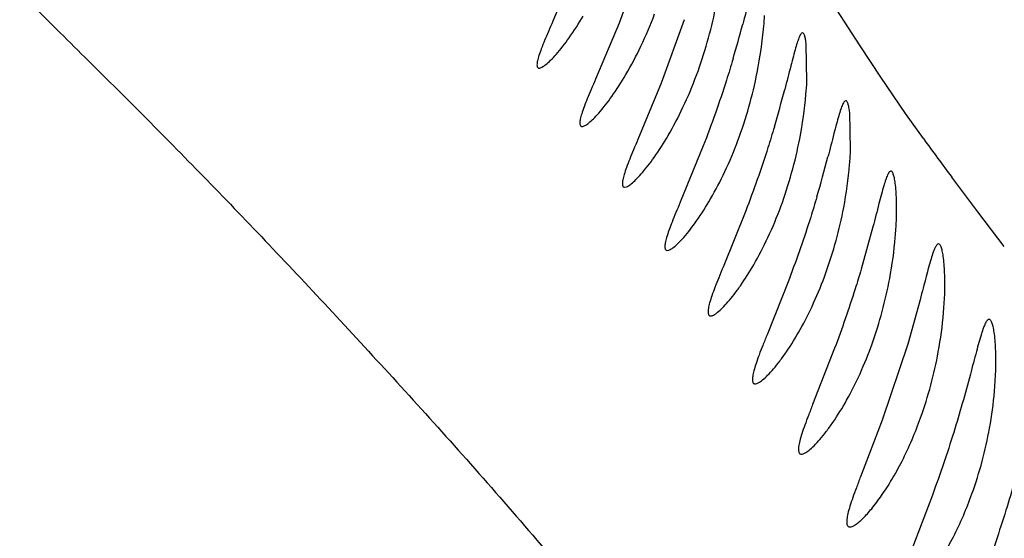
# Model space of a CAD drawing. Units: inches. Extents: x 4.2 to 17.9, y 3.8 to 11.1.
# Drawn here: x 10.2 to 10.3, y 10 to 10 of the extents above; entities that cross this region are included whole.
import ezdxf

# ---------------------------------------------------------------- set-up
doc = ezdxf.new("R2010")
doc.units = ezdxf.units.IN
doc.header["$LTSCALE"] = 1.21
doc.header["$MEASUREMENT"] = 0
doc.layers.get('0').update_dxf_attribs({"linetype": 'CONTINUOUS'})

msp = doc.modelspace()

# ---------------------------------------------------------------- linework, layer by layer
at = {"color": 7, "linetype": 'Continuous'}
for p, q in [((10.2643459947, 10.05598345), (10.2610367588, 10.0482003886)), ((10.2734808401, 10.056777758), (10.2702633197, 10.047947961)), ((10.2702633197, 10.047947961), (10.2669817451, 10.040146028)), ((10.2793051126, 10.048418895), (10.2761227419, 10.0395812253)), ((10.2963818547, 10.0398276341), (10.2963053901, 10.0449839602)), ((10.2761227419, 10.0395812253), (10.272874647, 10.0317605227)), ((10.3024652374, 10.0303166481), (10.3023530792, 10.0355004817)), ((10.2819658771, 10.0308759285), (10.2787588013, 10.023042993)), ((10.2878791784, 10.0218316881), (10.2847195797, 10.0139926335)), ((10.3055716611, 10.019607919), (10.3039325556, 10.0137079821)), ((10.293947445, 10.0124499902), (10.2908379782, 10.0046087135)), ((10.3121387209, 10.0094842728), (10.3104067779, 10.0032871483)), ((10.3153995204, 10.0076900227), (10.3155545252, 10.0102849163)), ((10.3002454238, 10.0027257181), (10.2971877787, 9.9948905775)), ((10.3104067779, 10.0032871483), (10.3068698533, 9.9927140249)), ((10.3224875314, 9.9967324176), (10.3226647316, 9.9997032133)), ((10.3068698533, 9.9927140249), (10.3038424018, 9.9848378397)), ((10.3138477094, 9.9823220186), (10.3108431856, 9.974418628099999))]:
    msp.add_line(p, q, dxfattribs=at)
at = {"color": 9, "linetype": 'Continuous'}
for p, q in [((10.3037947419, 10.0447630049), (10.3005585606, 10.0497981583)), ((10.306672007, 10.0404134713), (10.3037947419, 10.0447630049)), ((10.3101199853, 10.0353750021), (10.306672007, 10.0404134713)), ((10.3125991381, 10.0318765802), (10.3101199853, 10.0353750021)), ((10.3201704496, 10.0217123255), (10.3165520622, 10.0264991027)), ((10.323849654, 10.0168929392), (10.3201704496, 10.0217123255))]:
    msp.add_line(p, q, dxfattribs=at)
at = {"color": 7, "linetype": 'Continuous'}
for centre, radius, start, end in [((11.0473183383, 9.5729592212), 1.565, 291.1539243848, 248.8455461152), ((11.0473183383, 9.5729592212), 1.455, 293.3239481931001, 246.6785167256), ((11.0473183383, 9.5729592212), 1.235, 96.47941436100001, 240.5236409866999), ((10.2388708886, 10.0519705065), 0.051710309, 355.0395724568, 356.7115588748001), ((10.1096018818, 10.0949515995), 0.1840040847, 343.5951303213, 345.14430249), ((10.2306804114, 10.0527419096), 0.05993684179999999, 348.7848705093, 354.9819271715), ((10.2442802737, 10.0425526308), 0.0521727932, 355.0602374242999, 357.0060662344), ((10.1117777686, 10.0864591754), 0.1876974496, 343.6187972066, 345.2673805941), ((10.2368081597, 10.0432367846), 0.0596760777, 349.0207852914, 355.0235599409), ((10.250250263, 10.0327482679), 0.0522715633, 355.1079529205, 357.3336965568), ((10.1113633048, 10.078523077), 0.1942818905, 343.6292601820999, 345.3351363766), ((10.2434001921, 10.0333548806), 0.0591484149, 349.2132366723, 355.0883484866001), ((10.2568197293, 10.0225764584), 0.0520518115, 355.1555256976999, 357.6814407058), ((10.2505473412, 10.0231139103), 0.058347181, 349.4472998982, 355.1498100826), ((10.2582676142, 10.0125431874), 0.05733766570000001, 349.6424588208999, 355.1445712811), ((10.2661893427, 10.0017089042), 0.0565177093, 349.7370226726, 354.9484610489)]:
    msp.add_arc(centre, radius, start, end, dxfattribs=at)
at = {"color": 9, "linetype": 'Continuous'}
msp.add_arc((10.6169355808, 10.251449312), 0.3752770376, 215.8097041503, 216.8286837174, dxfattribs=at)
msp.add_open_spline([(10.1543964283, 10.0916042959), (10.1540955915, 10.0914488223), (10.1536810988, 10.0911451803), (10.1533539471, 10.0905789862), (10.1531858165, 10.089931431), (10.1532932844, 10.0889518766), (10.1537970592, 10.0876696602), (10.1546463603, 10.0861854514), (10.1558311998, 10.0844974501), (10.1573337903, 10.0826041981), (10.1598782132, 10.0796479007), (10.1637388416, 10.0755074067), (10.1690683976, 10.0700219766), (10.1751830176, 10.0638596092), (10.1819487956, 10.057100107), (10.1892535381, 10.0498245803), (10.1970283902, 10.0421209221), (10.2051784756, 10.034006543), (10.2135921874, 10.025453039), (10.222218912, 10.0164786777), (10.2310143048, 10.0070954362), (10.2399830185, 9.9973417374), (10.2491285565, 9.9872217523), (10.2583765537, 9.9766347589), (10.2710384892, 9.961454934299999), (10.2835298421, 9.9450964619), (10.2957951195, 9.9274211565), (10.3052046535, 9.9127824107), (10.3145459549, 9.8967870721), (10.3236953458, 9.879064165199999), (10.3324265086, 9.8591463805), (10.3388878825, 9.8408562395), (10.3438135629, 9.8249770657), (10.3474601022, 9.812192975), (10.3510285183, 9.798882264400001), (10.3558308689, 9.7803380936), (10.3619035193, 9.756417262200001), (10.3696117953, 9.727157331599999), (10.3781575695, 9.6973764954), (10.3842117299, 9.6774202172), (10.3872356484, 9.6673274505)], degree=3, knots=[0, 0, 0, 0, 0.0020478709, 0.0029703887, 0.0039086301, 0.0060482461, 0.0087781509, 0.0122073517, 0.0163632398, 0.0212407142, 0.0268183882, 0.0399472209, 0.05546665519999999, 0.0730701862, 0.0924449365, 0.1133030524, 0.1354176891, 0.158634268, 0.1828520771, 0.2079730318, 0.2339120506, 0.2606256591, 0.2881025718, 0.3163979161, 0.3456298796, 0.4076349765, 0.4407809515, 0.4757159474, 0.5128452277000001, 0.552757565, 0.5962684528, 0.6442499115, 0.6699736262, 0.6968063785999999, 0.7246372756, 0.7533097875, 0.8126490448, 0.8738856209, 0.936284397, 1, 1, 1, 1], dxfattribs=at)
at = {"color": 7, "linetype": 'Continuous'}
for points, knots in [([(10.2899373996, 10.0557089289), (10.2898563601, 10.0557088455), (10.2897329103, 10.0555838036), (10.2896154712, 10.05538977), (10.2894454669, 10.0550341159), (10.289231371, 10.0544321043), (10.2889559157, 10.0535205937), (10.2886463698, 10.052375151), (10.2881451102, 10.0504327602), (10.2877472759, 10.0488743914), (10.2874555586, 10.0477756219)], [0, 0, 0, 0, 0.0289999332, 0.0529551537, 0.08410589619999999, 0.1684863021, 0.282199329, 0.4244417757, 0.5931845949, 1, 1, 1, 1]), ([(10.2614899108, 10.0435896659), (10.2621374883, 10.0443239844), (10.26347417, 10.0460574107), (10.264659469, 10.0478951541), (10.265274181, 10.0489320907)], [0, 0, 0, 0, 0.4481858471, 1, 1, 1, 1]), ([(10.2712026387, 10.0407929913), (10.2719556963, 10.0420739396), (10.2734080444, 10.0448301404), (10.2746298883, 10.0476959319), (10.2752031303, 10.049216843)], [0, 0, 0, 0, 0.4775901586, 1, 1, 1, 1]), ([(10.2810332759, 10.0407147227), (10.281594538, 10.0422225648), (10.2825875835, 10.0452764054), (10.283352135, 10.048395083), (10.2836696468, 10.0499619029)], [0, 0, 0, 0, 0.5015971491, 1, 1, 1, 1]), ([(10.2610367588, 10.0482003886), (10.2608319897, 10.0477310016), (10.2604428581, 10.0468367672), (10.2599037449, 10.0455665959), (10.2594552848, 10.0444492684), (10.2591146133, 10.043506695), (10.2589022172, 10.0427568642), (10.2588222785, 10.0422501059), (10.2588470042, 10.0419518817), (10.2588998784, 10.0418011212), (10.2590011167, 10.0417023379), (10.259088812, 10.041684999), (10.2591322042, 10.0416842256)], [0, 0, 0, 0, 0.2170537039, 0.4133532708, 0.5847894611, 0.7273909566, 0.8377335187, 0.9152890638, 0.9427285215000001, 0.9639586618000001, 0.9816055534, 1, 1, 1, 1]), ([(10.2957693843, 10.0465954274), (10.2956879122, 10.0465953086), (10.2955630421, 10.0464724446), (10.295444376, 10.0462791814), (10.2952738458, 10.0459270371), (10.2950599013, 10.045330157), (10.2947858838, 10.0444264842), (10.2944790706, 10.0432905202), (10.2939834721, 10.0413634083), (10.2935914634, 10.0398168263), (10.2933043131, 10.0387261027)], [0, 0, 0, 0, 0.0293771023, 0.0534073475, 0.0845874672, 0.1689407021, 0.2825650295, 0.4246897023, 0.593307759, 1, 1, 1, 1]), ([(10.2963053901, 10.0449839602), (10.2962784427, 10.0452187331), (10.2962211305, 10.0456246088), (10.2961187111, 10.0460868467), (10.2960147581, 10.0463558337), (10.2959339253, 10.0465081775), (10.2958331549, 10.0465955203), (10.2957693843, 10.0465954274)], [0, 0, 0, 0, 0.4033278658, 0.698859068, 0.8073270825, 0.8911597915999999, 1, 1, 1, 1]), ([(10.2591322042, 10.0416842256), (10.2591919935, 10.04168316), (10.2593303313, 10.0417126373), (10.2596550388, 10.0418634454), (10.260137896, 10.0422196529), (10.2607894951, 10.0428213915), (10.2612449613, 10.0433119062), (10.2614899108, 10.0435896659)], [0, 0, 0, 0, 0.0583045583, 0.1350737671, 0.3482617514, 0.6389151255, 1, 1, 1, 1]), ([(10.2861151555, 10.0429846157), (10.2858195963, 10.041983681), (10.2845710931, 10.0379028292), (10.2831343574, 10.0338804132), (10.2819658771, 10.0308759285)], [0, 0, 0, 0, 0.2445677321, 1, 1, 1, 1]), ([(10.2674328661, 10.0354429294), (10.2680791606, 10.0361762144), (10.2694121777, 10.0379119024), (10.2705912162, 10.0397529638), (10.2712026387, 10.0407929913)], [0, 0, 0, 0, 0.4475725094, 1, 1, 1, 1]), ([(10.2770813819, 10.0323097309), (10.277826797, 10.0335874949), (10.2792630429, 10.0363379629), (10.2804683656, 10.0391970799), (10.2810332759, 10.0407147227)], [0, 0, 0, 0, 0.4773979657, 1, 1, 1, 1]), ([(10.2829774217, 10.0234871539), (10.2836957574, 10.0247258315), (10.2850807198, 10.0273901612), (10.2868846807, 10.0316728384), (10.2883813962, 10.0362879603), (10.2891539557, 10.0394793826), (10.2894726892, 10.041084591)], [0, 0, 0, 0, 0.2280656062, 0.4776195463, 0.7393387569, 1, 1, 1, 1]), ([(10.2669817451, 10.040146028), (10.2667774839, 10.0396722204), (10.2663894416, 10.0387695106), (10.265852389, 10.0374871866), (10.2654064022, 10.0363591091), (10.2650686304, 10.0354074179), (10.2648596314, 10.034650241), (10.2647830206, 10.0341385109), (10.2648107594, 10.0338375109), (10.2648658919, 10.0336853091), (10.2649694495, 10.0335858765), (10.2650585916, 10.0335684482), (10.265102729, 10.0335677199)], [0, 0, 0, 0, 0.2169072231, 0.4130775061, 0.5843995643, 0.7269037047, 0.8371916140000001, 0.9147931856999999, 0.9423027559, 0.9636436554000001, 0.9814423944, 1, 1, 1, 1]), ([(10.3017842719, 10.0371479667), (10.3017016398, 10.0371478061), (10.301573887, 10.0370275315), (10.3014523041, 10.0368344639), (10.3012794133, 10.0364857231), (10.3010633606, 10.0358934816), (10.3007882674, 10.0349969984), (10.3004817004, 10.0338697233), (10.2999883411, 10.0319568098), (10.299600036, 10.0304210702), (10.2993161105, 10.0293377557)], [0, 0, 0, 0, 0.0299800908, 0.0541505579, 0.08540377, 0.1697711684, 0.283302885, 0.42526768, 0.5936837395000001, 1, 1, 1, 1]), ([(10.3023530792, 10.0355004817), (10.3023236183, 10.0357405483), (10.3022614799, 10.0361557166), (10.3021517411, 10.0366283808), (10.3020418057, 10.0369031663), (10.3019559751, 10.0370596053), (10.3018506295, 10.0371480956), (10.3017842719, 10.0371479667)], [0, 0, 0, 0, 0.4019999543, 0.6970169837000001, 0.8055569162999999, 0.8897089337, 1, 1, 1, 1]), ([(10.265102729, 10.0335677199), (10.2652396233, 10.0335654608), (10.2655797311, 10.0337146644), (10.2660979725, 10.0340912954), (10.2667440091, 10.0346873483), (10.2671917533, 10.035169363), (10.2674328661, 10.0354429294)], [0, 0, 0, 0, 0.1353944073, 0.3489485972999999, 0.6393886411, 1, 1, 1, 1]), ([(10.2918559315, 10.03352348), (10.2915702029, 10.0325551288), (10.2903670124, 10.0286174924), (10.2889921434, 10.0247330941), (10.2878791784, 10.0218316881)], [0, 0, 0, 0, 0.2452231283, 1, 1, 1, 1]), ([(10.272874647, 10.0317605227), (10.2726712852, 10.0312822224), (10.272285092, 10.0303709212), (10.2717512406, 10.0290763074), (10.2713088414, 10.0279374207), (10.2709750565, 10.0269766035), (10.2707705151, 10.0262120704), (10.2706980873, 10.0256953606), (10.2707294505, 10.0253916047), (10.2707872414, 10.0252379544), (10.2708934221, 10.0251379098), (10.2709841625, 10.0251203693), (10.2710291292, 10.0251196792)], [0, 0, 0, 0, 0.2167548384, 0.4127808242, 0.5839649063, 0.7263403767000001, 0.8365463156, 0.9141925278, 0.941784795, 0.9632602240000001, 0.9812445807, 1, 1, 1, 1]), ([(10.2733313001, 10.0269629526), (10.2739753849, 10.0276937247), (10.2753028846, 10.0294280812), (10.276474091, 10.0312687345), (10.2770813819, 10.0323097309)], [0, 0, 0, 0, 0.4469813475, 1, 1, 1, 1]), ([(10.2889877562, 10.0143389812), (10.2896994051, 10.0155717221), (10.291069851, 10.0182245378), (10.292850685, 10.0224901598), (10.2943241623, 10.0270895046), (10.2950809206, 10.0302706566), (10.2953919467, 10.0318713039)], [0, 0, 0, 0, 0.2278262963, 0.4772478079, 0.7390137818000001, 1, 1, 1, 1]), ([(10.2710291292, 10.0251196792), (10.27116542, 10.0251175874), (10.2715028363, 10.0252629165), (10.2720161977, 10.0256336579), (10.2726532637, 10.0262195589), (10.2730940911, 10.0266938176), (10.2733313001, 10.0269629526)], [0, 0, 0, 0, 0.1366680007, 0.3503982559, 0.6402991062, 1, 1, 1, 1]), ([(10.3080654698, 10.0273659023), (10.3079808884, 10.0273656944), (10.3078487807, 10.0272483485), (10.3077224372, 10.0270549012), (10.3075452128, 10.0267093421), (10.3073245575, 10.0261210964), (10.3070455695, 10.0252308907), (10.3067363947, 10.0241112102), (10.3062412564, 10.0222109374), (10.3058540507, 10.0206847164), (10.3055716611, 10.019607919)], [0, 0, 0, 0, 0.0308219447, 0.0552051278, 0.086581159, 0.1710119654, 0.2844499231, 0.4262107236, 0.5943412379, 1, 1, 1, 1]), ([(10.3086760558, 10.0256803855), (10.3086435112, 10.0259260758), (10.3085754075, 10.0263511591), (10.3084564271, 10.0268349006), (10.3083388751, 10.0271157024), (10.3082464145, 10.0272768021), (10.3081351381, 10.0273660736), (10.3080654698, 10.0273659023)], [0, 0, 0, 0, 0.4000882688, 0.6943142354999999, 0.8029321184, 0.8875324322, 1, 1, 1, 1]), ([(10.3088289282, 10.0204706789), (10.3088680898, 10.0214655172), (10.3088826675, 10.0232051675), (10.3087736344, 10.0249437288), (10.3086760558, 10.0256803855)], [0, 0, 0, 0, 0.5726167735000001, 1, 1, 1, 1]), ([(10.2787588013, 10.023042993), (10.278556801, 10.0225601395), (10.2781734079, 10.0216401426), (10.2776443592, 10.0203330697), (10.2772072836, 10.0191832677), (10.2768793552, 10.0182132644), (10.2766812545, 10.017441342), (10.2766149063, 10.0169195844), (10.2766514997, 10.0166131497), (10.2767131386, 10.0164580466), (10.2768229976, 10.016357578), (10.2769158583, 10.0163399199), (10.2769619635, 10.016339254)], [0, 0, 0, 0, 0.2165664676, 0.4124012134, 0.5833885663, 0.7255667064, 0.8356256101999999, 0.9132881663, 0.9409822154999999, 0.9626490987999999, 0.980921278, 1, 1, 1, 1]), ([(10.279245805, 10.0181529185), (10.2798880128, 10.0188799608), (10.2812104698, 10.0206097601), (10.2823742426, 10.022447049), (10.2829774217, 10.0234871539)], [0, 0, 0, 0, 0.4465371689, 1, 1, 1, 1]), ([(10.2977686262, 10.0237644325), (10.2974916467, 10.0228259701), (10.2963287344, 10.01901811), (10.2950100856, 10.0152585045), (10.293947445, 10.0124499902)], [0, 0, 0, 0, 0.2457692768, 1, 1, 1, 1]), ([(10.28918317, 9.9977779237), (10.2893375192, 9.997775949400001), (10.2897170617, 9.9979388308), (10.2902894952, 9.9983575935), (10.290992041, 9.9990164538), (10.2917878288, 9.9998952737), (10.2926579892, 10.0009831563), (10.2939460736, 10.0027773341), (10.2955822392, 10.005445143), (10.2974258875, 10.0091126853), (10.299107169, 10.0132483578), (10.3004955498, 10.0176842836), (10.301209659, 10.020745477), (10.3015034849, 10.0222849958)], [0, 0, 0, 0, 0.0165142785, 0.0420374048, 0.0764685881, 0.1190346828, 0.1689097976, 0.2253831044, 0.3552612377, 0.503215281, 0.6640883671, 0.8323228569, 1, 1, 1, 1]), ([(10.2769619635, 10.016339254), (10.2770983515, 10.0163372844), (10.2774346503, 10.0164786498), (10.2779455367, 10.0168441014), (10.27857611, 10.0174206398), (10.2790116647, 10.0178878487), (10.279245805, 10.0181529185)], [0, 0, 0, 0, 0.1382582234, 0.3522613747, 0.6415159652, 1, 1, 1, 1]), ([(10.3146962549, 10.017246629), (10.3146085051, 10.0172463879), (10.3144700689, 10.0171313122), (10.3143365782, 10.0169357734), (10.3141521985, 10.016590737), (10.3139231643, 10.0160018916), (10.3134949832, 10.0146705408), (10.3129150217, 10.0124661287), (10.3124235031, 10.0105619205), (10.3121387209, 10.0094842728)], [0, 0, 0, 0, 0.0318549673, 0.0565212989, 0.08807668490000001, 0.1726516755, 0.2860409878, 0.595363912, 1, 1, 1, 1]), ([(10.3153577183, 10.0155195028), (10.3153215599, 10.0157713658), (10.315246405, 10.0162073776), (10.3151162807, 10.0167032662), (10.3149894495, 10.0169905738), (10.3148886443, 10.0171570045), (10.3147700427, 10.0172468317), (10.3146962549, 10.017246629)], [0, 0, 0, 0, 0.3976285828, 0.6908084034, 0.7995146794, 0.8846893604, 1, 1, 1, 1]), ([(10.3155545252, 10.0102849163), (10.3155875444, 10.0112833062), (10.3155898077, 10.0130319497), (10.3154641039, 10.0147784711), (10.3153577183, 10.0155195028)], [0, 0, 0, 0, 0.571615742, 1, 1, 1, 1]), ([(10.2847195797, 10.0139926335), (10.2845193854, 10.0135051583), (10.2841397258, 10.0125763492), (10.2836171035, 10.0112566286), (10.2831871535, 10.0100957984), (10.2828670547, 10.0091165363), (10.2826774999, 10.0083371621), (10.2826192179, 10.0078102647), (10.2826627371, 10.0075012196), (10.2827294966, 10.0073446652), (10.2828441971, 10.0072439674), (10.2829397898, 10.0072262198), (10.282987388, 10.0072255816)], [0, 0, 0, 0, 0.2163318147, 0.411916253, 0.5826356355, 0.7245367939, 0.8343810741, 0.9120412493000001, 0.939863496, 0.9617870999, 0.9804586534, 1, 1, 1, 1]), ([(10.282987388, 10.0072255816), (10.2831328015, 10.0072236318), (10.2834910223, 10.0073765885), (10.2840332486, 10.0077699286), (10.2847009457, 10.0083898236), (10.2854595754, 10.0092175234), (10.2862916534, 10.0102429838), (10.2875287235, 10.0119362819), (10.2884108371, 10.0133396236), (10.2889877562, 10.0143389812)], [0, 0, 0, 0, 0.04618870019999999, 0.1177436378, 0.2144186191, 0.3341029111, 0.4744482876, 0.6335026235, 1, 1, 1, 1]), ([(10.3039325556, 10.0137079821), (10.3036628931, 10.0127961005), (10.3025339312, 10.0091026084), (10.3012641231, 10.0054527711), (10.3002454238, 10.0027257181)], [0, 0, 0, 0, 0.2462225028, 1, 1, 1, 1]), ([(10.2956195589, 9.9879956742), (10.2957773085, 9.9879939173), (10.2961630092, 9.988153308400001), (10.2967442783, 9.9885706218), (10.2974520901, 9.9892254605), (10.2982510408, 9.9900994166), (10.2991223096, 9.9911814223), (10.3004095694, 9.9929665274), (10.3020415186, 9.995623469), (10.3038766432, 9.9992790998), (10.3055459644, 10.0034046818), (10.3069191132, 10.0078331741), (10.3076206758, 10.0108902863), (10.3079076889, 10.0124282171)], [0, 0, 0, 0, 0.0169137737, 0.0426719113, 0.0772143596, 0.1198019203, 0.1696381095, 0.226031152, 0.3556856027, 0.503413032, 0.6641101483, 0.8322679144, 1, 1, 1, 1]), ([(10.3217245775, 10.0067461365), (10.3216346879, 10.0067458399), (10.3214915811, 10.006635509), (10.3213516984, 10.0064415662), (10.3211617228, 10.006103831), (10.3209260139, 10.0055257002), (10.3204887812, 10.0042191846), (10.3199018857, 10.0020527264), (10.3194099617, 10.0001804178), (10.3191262389, 9.9991204084)], [0, 0, 0, 0, 0.0330689921, 0.0580675243, 0.089822474, 0.1745125087, 0.2877580159, 0.5963140499, 1, 1, 1, 1]), ([(10.3224353448, 10.0049700071), (10.3223959868, 10.0052291086), (10.3223144445, 10.0056778954), (10.3221738075, 10.0061880461), (10.3220378842, 10.0064831482), (10.3219287915, 10.006655501), (10.3218026763, 10.0067463943), (10.3217245775, 10.0067461365)], [0, 0, 0, 0, 0.3954423523, 0.6876896729, 0.7964725051999999, 0.8821562586, 1, 1, 1, 1]), ([(10.2908379782, 10.0046087135), (10.2906398334, 10.0041165638), (10.2902643918, 10.0031788934), (10.2897490988, 10.0018465121), (10.2893274949, 10.0006747966), (10.2890169242, 9.9996864288), (10.2888380994, 9.9988995561), (10.2887897535, 9.9983673903), (10.2888416365, 9.998055621), (10.2889145237, 9.9978974825), (10.2890349208, 9.9977964842), (10.2891337888, 9.9977785554), (10.28918317, 9.9977779237)], [0, 0, 0, 0, 0.2160610246, 0.4113423321, 0.5817124285999999, 0.7232204459999999, 0.8327628418999999, 0.9104450884999999, 0.9384498417, 0.9607129857, 0.9798879906, 1, 1, 1, 1]), ([(10.3226647316, 9.9997032133), (10.3226936929, 10.0007062641), (10.3226873084, 10.0024662159), (10.3225487818, 10.0042232289), (10.3224353448, 10.0049700071)], [0, 0, 0, 0, 0.5705373743, 1, 1, 1, 1]), ([(10.3122129916, 9.9930752703), (10.3127473666, 9.9945650746), (10.3136851319, 9.9975906421), (10.3143862556, 10.000679401), (10.3146709612, 10.0022344356)], [0, 0, 0, 0, 0.5002939401, 1, 1, 1, 1]), ([(10.3191262389, 9.9991204084), (10.3184012313, 9.9964117264), (10.31680679, 9.9907591934), (10.3149031223, 9.985201786000001), (10.3138477094, 9.9823220186)], [0, 0, 0, 0, 0.4775984029999999, 1, 1, 1, 1]), ([(10.2971877787, 9.9948905775), (10.2969917709, 9.9943937249), (10.2966208488, 9.9934470714), (10.2961136267, 9.9921017016), (10.2957011724, 9.9909186433), (10.2954008534, 9.989920706900001), (10.2952332665, 9.9891261618), (10.2951959396, 9.9885886312), (10.2952575505, 9.9882744494), (10.2953377853, 9.988114989400001), (10.2954651577, 9.9880141516), (10.2955679833, 9.9879962487), (10.2956195589, 9.9879956742)], [0, 0, 0, 0, 0.215697216, 0.410599059, 0.5805748928, 0.7216906245, 0.8309344244, 0.9085874339, 0.9367656865999999, 0.9593996091, 0.9791704673, 1, 1, 1, 1]), ([(10.3023677889, 9.9778762407), (10.3024820025, 9.9778751535), (10.3027514151, 9.977954129299999), (10.3031640181, 9.9781924485), (10.3036494162, 9.9785659191), (10.3044356481, 9.9792922669), (10.3055154107, 9.980512471900001), (10.3068655728, 9.9823250588), (10.3082785101, 9.9845382752), (10.3102232256, 9.9880933341), (10.3114746789, 9.9910169004), (10.3122129916, 9.9930752703)], [0, 0, 0, 0, 0.0185654338, 0.044266478, 0.077437137, 0.1178042971, 0.2181522177, 0.3416616436, 0.4849177831, 0.6445555771, 1, 1, 1, 1]), ([(10.3193529028, 9.9824896183), (10.3198872977, 9.9839766137), (10.3208239529, 9.9869987978), (10.3215208597, 9.990084852999999), (10.3218027895, 9.991639346)], [0, 0, 0, 0, 0.5000400593, 1, 1, 1, 1]), ([(10.3264158042, 9.9882630408), (10.3256817567, 9.9855623714), (10.3240755632, 9.9799157909), (10.3221706376, 9.974361483600001), (10.32111608, 9.971478133)], [0, 0, 0, 0, 0.4768694344, 1, 1, 1, 1]), ([(10.3038424018, 9.9848378397), (10.3036483734, 9.9843361239), (10.3032817215, 9.9833801627), (10.3027824511, 9.9820212914), (10.3023793404, 9.9808264057), (10.3020898544, 9.9798184524), (10.3019344816, 9.9790158297), (10.3019094932, 9.9784726164), (10.3019821613, 9.9781560021), (10.3020708148, 9.9779952404), (10.3022061865, 9.9778946351), (10.3023136465, 9.9778767561), (10.3023677889, 9.9778762407)], [0, 0, 0, 0, 0.2152532929, 0.4097058925, 0.5792231669, 0.7198863336, 0.8287875001999999, 0.9064105839, 0.9347958937, 0.9578675298999999, 0.9783337655, 1, 1, 1, 1]), ([(10.3094503129, 9.9673755946), (10.3095680111, 9.967374659299999), (10.3098437638, 9.9674518666), (10.3102663218, 9.9676886414), (10.310759878, 9.9680594471), (10.3115549771, 9.9687795389), (10.3126432246, 9.9699905774), (10.3140003, 9.971791488600001), (10.315417347, 9.9739915884), (10.3173651163, 9.9775279897), (10.3186160386, 9.9804392361), (10.3193529028, 9.9824896183)], [0, 0, 0, 0, 0.0191586534, 0.04530346530000001, 0.078781543, 0.1193408796, 0.2197980973, 0.3431635028, 0.4861121941, 0.645356114, 1, 1, 1, 1])]:
    msp.add_open_spline(points, degree=3, knots=knots, dxfattribs=at)

doc.saveas('drawing.dxf')
